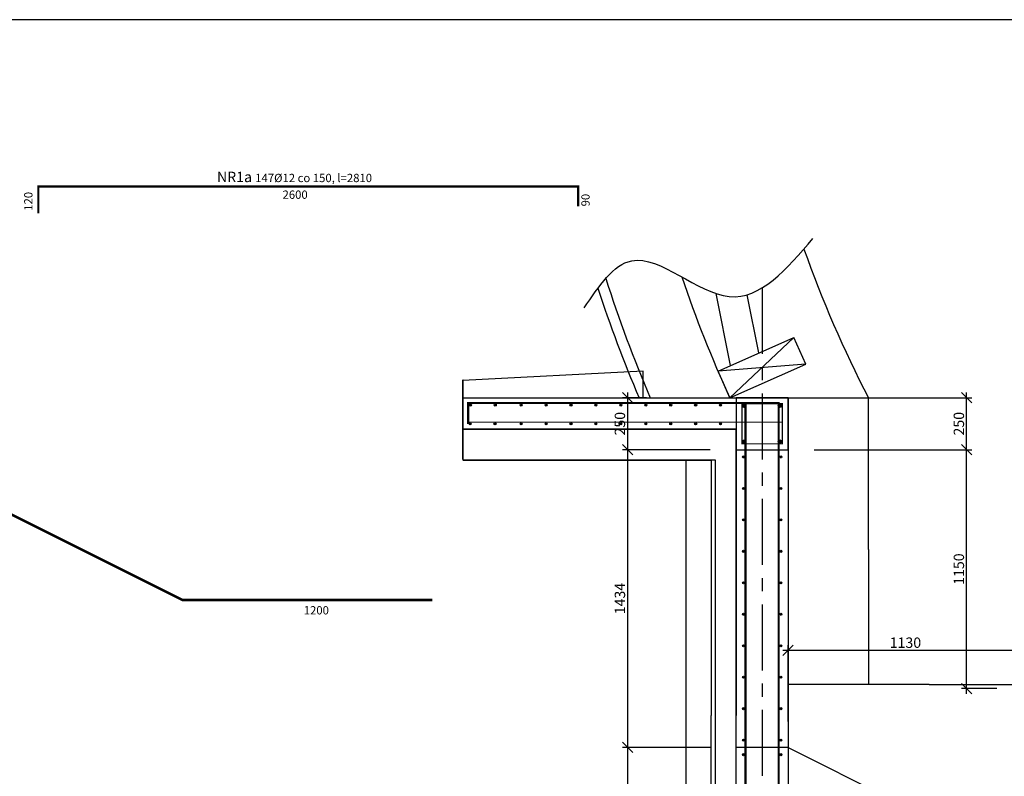
# Model space of a CAD drawing. Extents: x -2316 to 410321, y -109718 to -5302.
# Drawn here: x 51272 to 51746, y -42983 to -42619 of the extents above; entities that cross this region are included whole.
import ezdxf

# ---------------------------------------------------------------- set-up
doc = ezdxf.new("R2010")
doc.units = 0
doc.header["$MEASUREMENT"] = 0
doc.header["$PDMODE"] = 3
doc.linetypes.add('CENTER', pattern=[50.8, 31.75, -6.35, 6.35, -6.35])
for name, color, linetype in [('05', 3, 'Continuous'), ('osie', 6, 'CENTER'), ('wymiar konspekt', 8, 'Continuous')]:
    doc.layers.add(name, color=color, linetype=linetype)
doc.styles.add('WYMIAR', font='simplex.shx')
doc.dimstyles.new('25 konstrukcja', dxfattribs={"dimscale": 2.5, "dimtxt": 2, "dimasz": 2, "dimexe": 1, "dimexo": 5, "dimgap": 0.2, "dimtad": 0, "dimdec": 0, "dimlfac": 10, "dimdsep": 46, "dimtxsty": 'WYMIAR', "dimblk1": 'OBLIQUE', "dimblk2": 'OBLIQUE', "dimsah": 1, "dimcen": -3, "dimdle": 1, "dimclrd": 8, "dimclre": 8, "dimclrt": 2, "dimadec": 0, "dimazin": 0, "dimtfac": 0.75, "dimtdec": 0, "dimtmove": 1, "dimatfit": 3, "dimfxl": 0, "dimtvp": 0.75, "dimtolj": 1, "dimtzin": 0, "dimarcsym": 0})

# ---------------------------------------------------------------- blocks, each defined once
blk = doc.blocks.new('_Oblique')
at = {"color": 0, "linetype": 'ByBlock', "lineweight": -2}
blk.add_line((-0.5, -0.5), (0.5, 0.5), dxfattribs=at)
blk = doc.blocks.new('*D370')
at = {"layer": 'Defpoints', "color": 0, "ltscale": 100}
for p in [(51564.47, -42969.32), (51616.68, -42969.32), (51616.68, -43134.96)]:
    blk.add_point(p, dxfattribs=at)
at = {"layer": 'wymiar konspekt', "color": 8, "lineweight": -2, "ltscale": 100}
for p, q in [((51564.47, -43137.46), (51564.47, -42966.82)), ((51604.18, -42969.32), (51561.97, -42969.32)), ((51604.18, -43134.96), (51561.97, -43134.96))]:
    blk.add_line(p, q, dxfattribs=at)
at = {"layer": 'wymiar konspekt', "color": 8, "lineweight": -2, "ltscale": 100, "xscale": 5, "yscale": 5, "zscale": 5}
for p, rotation in [((51564.47, -42969.32), 90), ((51564.47, -43134.96), 270)]:
    blk.add_blockref('_Oblique', p, dxfattribs=dict(at, rotation=rotation))
at = {"layer": 'wymiar konspekt', "color": 2, "ltscale": 100, "insert": (51560.72, -43052.14), "char_height": 5, "attachment_point": 5, "rotation": 90, "style": 'WYMIAR'}
blk.add_mtext('\\A1;1656', dxfattribs=at)
blk = doc.blocks.new('*D371')
at = {"layer": 'Defpoints', "color": 0, "ltscale": 100}
for p in [(51564.47, -42825.93), (51616.68, -42825.93), (51616.68, -42969.32)]:
    blk.add_point(p, dxfattribs=at)
at = {"layer": 'wymiar konspekt', "color": 8, "lineweight": -2, "ltscale": 100}
for p, q in [((51604.18, -42825.93), (51561.97, -42825.93)), ((51564.47, -42971.82), (51564.47, -42823.43)), ((51604.18, -42969.32), (51561.97, -42969.32))]:
    blk.add_line(p, q, dxfattribs=at)
at = {"layer": 'wymiar konspekt', "color": 8, "lineweight": -2, "ltscale": 100, "xscale": 5, "yscale": 5, "zscale": 5}
for p, rotation in [((51564.47, -42825.93), 90), ((51564.47, -42969.32), 270)]:
    blk.add_blockref('_Oblique', p, dxfattribs=dict(at, rotation=rotation))
at = {"layer": 'wymiar konspekt', "color": 2, "ltscale": 100, "insert": (51560.72, -42897.63), "char_height": 5, "attachment_point": 5, "rotation": 90, "style": 'WYMIAR'}
blk.add_mtext('\\A1;1434', dxfattribs=at)
blk = doc.blocks.new('*D372')
at = {"layer": 'Defpoints', "color": 0, "ltscale": 100}
for p in [(51564.47, -42800.93), (51585.99, -42800.93), (51616.68, -42825.93)]:
    blk.add_point(p, dxfattribs=at)
at = {"layer": 'wymiar konspekt', "color": 8, "lineweight": -2, "ltscale": 100}
for p, q in [((51573.49, -42800.93), (51561.97, -42800.93)), ((51564.47, -42828.43), (51564.47, -42798.43)), ((51604.18, -42825.93), (51561.97, -42825.93))]:
    blk.add_line(p, q, dxfattribs=at)
at = {"layer": 'wymiar konspekt', "color": 8, "lineweight": -2, "ltscale": 100, "xscale": 5, "yscale": 5, "zscale": 5}
for p, rotation in [((51564.47, -42800.93), 90), ((51564.47, -42825.93), 270)]:
    blk.add_blockref('_Oblique', p, dxfattribs=dict(at, rotation=rotation))
at = {"layer": 'wymiar konspekt', "color": 2, "ltscale": 100, "insert": (51560.72, -42813.43), "char_height": 5, "attachment_point": 5, "rotation": 90, "style": 'WYMIAR'}
blk.add_mtext('\\A1;250', dxfattribs=at)
blk = doc.blocks.new('*D389')
at = {"layer": 'Defpoints', "color": 0, "ltscale": 100}
for p in [(51641.68, -42825.93), (51727.65, -42825.93), (51754.68, -42940.96)]:
    blk.add_point(p, dxfattribs=at)
at = {"layer": 'wymiar konspekt', "color": 8, "lineweight": -2, "ltscale": 100}
for p, q in [((51654.18, -42825.93), (51730.15, -42825.93)), ((51727.65, -42943.46), (51727.65, -42823.43)), ((51742.18, -42940.96), (51725.15, -42940.96))]:
    blk.add_line(p, q, dxfattribs=at)
at = {"layer": 'wymiar konspekt', "color": 8, "lineweight": -2, "ltscale": 100, "xscale": 5, "yscale": 5, "zscale": 5}
for p, rotation in [((51727.65, -42825.93), 90), ((51727.65, -42940.96), 270)]:
    blk.add_blockref('_Oblique', p, dxfattribs=dict(at, rotation=rotation))
at = {"layer": 'wymiar konspekt', "color": 2, "ltscale": 100, "insert": (51723.9, -42883.45), "char_height": 5, "attachment_point": 5, "rotation": 90, "style": 'WYMIAR'}
blk.add_mtext('\\A1;1150', dxfattribs=at)
blk = doc.blocks.new('*D390')
at = {"layer": 'Defpoints', "color": 0, "ltscale": 100}
for p in [(51641.68, -42800.93), (51727.65, -42800.93), (51641.68, -42825.93)]:
    blk.add_point(p, dxfattribs=at)
at = {"layer": 'wymiar konspekt', "color": 8, "lineweight": -2, "ltscale": 100}
for p, q in [((51654.18, -42800.93), (51730.15, -42800.93)), ((51727.65, -42828.43), (51727.65, -42798.43)), ((51654.18, -42825.93), (51730.15, -42825.93))]:
    blk.add_line(p, q, dxfattribs=at)
at = {"layer": 'wymiar konspekt', "color": 8, "lineweight": -2, "ltscale": 100, "xscale": 5, "yscale": 5, "zscale": 5}
for p, rotation in [((51727.65, -42800.93), 90), ((51727.65, -42825.93), 270)]:
    blk.add_blockref('_Oblique', p, dxfattribs=dict(at, rotation=rotation))
at = {"layer": 'wymiar konspekt', "color": 2, "ltscale": 100, "insert": (51723.9, -42813.43), "char_height": 5, "attachment_point": 5, "rotation": 90, "style": 'WYMIAR'}
blk.add_mtext('\\A1;250', dxfattribs=at)
blk = doc.blocks.new('*D391')
at = {"layer": 'Defpoints', "color": 0, "ltscale": 100}
for p in [(51641.68, -42922.63), (51754.68, -42940.96), (51641.68, -42969.32)]:
    blk.add_point(p, dxfattribs=at)
at = {"layer": 'wymiar konspekt', "color": 8, "lineweight": -2, "ltscale": 100}
for p, q in [((51641.68, -42956.82), (51641.68, -42920.13)), ((51754.68, -42928.46), (51754.68, -42920.13)), ((51757.18, -42922.63), (51639.18, -42922.63))]:
    blk.add_line(p, q, dxfattribs=at)
at = {"layer": 'wymiar konspekt', "color": 8, "lineweight": -2, "ltscale": 100, "xscale": 5, "yscale": 5, "zscale": 5, "rotation": 180}
blk.add_blockref('_Oblique', (51641.68, -42922.63), dxfattribs=at)
at = {"layer": 'wymiar konspekt', "color": 8, "lineweight": -2, "ltscale": 100, "xscale": 5, "yscale": 5, "zscale": 5}
blk.add_blockref('_Oblique', (51754.68, -42922.63), dxfattribs=at)
at = {"layer": 'wymiar konspekt', "color": 2, "ltscale": 100, "insert": (51698.18, -42918.88), "char_height": 5, "attachment_point": 5, "style": 'WYMIAR'}
blk.add_mtext('\\A1;1130', dxfattribs=at)

msp = doc.modelspace()

# ---------------------------------------------------------------- hatches: boundary and pattern name
at = {"layer": 'wymiar konspekt', "ltscale": 0.5}
for points in [[(51488.224, -42804.446, 1), (51489.224, -42804.446, 1)], [(51500.224, -42804.446, 1), (51501.224, -42804.446, 1)], [(51512.675, -42804.446, 1), (51513.675, -42804.446, 1)], [(51524.675, -42804.446, 1), (51525.675, -42804.446, 1)], [(51536.675, -42804.446, 1), (51537.675, -42804.446, 1)], [(51548.675, -42804.446, 1), (51549.675, -42804.446, 1)], [(51560.675, -42804.446, 1), (51561.675, -42804.446, 1)], [(51572.675, -42804.446, 1), (51573.675, -42804.446, 1)], [(51584.675, -42804.446, 1), (51585.675, -42804.446, 1)], [(51596.675, -42804.446, 1), (51597.675, -42804.446, 1)], [(51608.675, -42804.446, 1), (51609.675, -42804.446, 1)], [(51488.087, -42813.503, 1), (51489.087, -42813.503, 1)], [(51500.087, -42813.503, 1), (51501.087, -42813.503, 1)], [(51512.675, -42813.503, 1), (51513.675, -42813.503, 1)], [(51524.675, -42813.503, 1), (51525.675, -42813.503, 1)], [(51536.675, -42813.503, 1), (51537.675, -42813.503, 1)], [(51548.675, -42813.503, 1), (51549.675, -42813.503, 1)], [(51560.675, -42813.503, 1), (51561.675, -42813.503, 1)], [(51572.675, -42813.503, 1), (51573.675, -42813.503, 1)], [(51584.675, -42813.503, 1), (51585.675, -42813.503, 1)], [(51596.675, -42813.503, 1), (51597.675, -42813.503, 1)], [(51608.675, -42813.503, 1), (51609.675, -42813.503, 1)]]:
    msp.add_hatch(color=256, dxfattribs=at).paths.add_polyline_path(points)
at = {"layer": 'wymiar konspekt', "ltscale": 100}
for points in [[(51619.775, -42804.832, 1), (51621.375, -42804.832, 1)], [(51636.975, -42804.832, 1), (51638.575, -42804.832, 1)], [(51619.775, -42822.032, 1), (51621.375, -42822.032, 1)], [(51636.975, -42822.032, 1), (51638.575, -42822.032, 1)], [(51620.675, -42829.432, 1), (51619.675, -42829.432, 1)], [(51638.675, -42829.432, 1), (51637.675, -42829.432, 1)], [(51620.675, -42844.586, 1), (51619.675, -42844.586, 1)], [(51638.675, -42844.586, 1), (51637.675, -42844.586, 1)], [(51620.675, -42859.74, 1), (51619.675, -42859.74, 1)], [(51638.675, -42859.74, 1), (51637.675, -42859.74, 1)], [(51620.675, -42874.894, 1), (51619.675, -42874.894, 1)], [(51638.675, -42874.894, 1), (51637.675, -42874.894, 1)], [(51620.675, -42890.048, 1), (51619.675, -42890.048, 1)], [(51638.675, -42890.048, 1), (51637.675, -42890.048, 1)], [(51620.675, -42905.202, 1), (51619.675, -42905.202, 1)], [(51638.675, -42905.202, 1), (51637.675, -42905.202, 1)], [(51620.675, -42920.357, 1), (51619.675, -42920.357, 1)], [(51638.675, -42920.357, 1), (51637.675, -42920.357, 1)], [(51620.675, -42935.511, 1), (51619.675, -42935.511, 1)], [(51638.675, -42935.511, 1), (51637.675, -42935.511, 1)], [(51620.675, -42950.665, 1), (51619.675, -42950.665, 1)], [(51638.675, -42950.665, 1), (51637.675, -42950.665, 1)], [(51620.675, -42965.819, 1), (51619.675, -42965.819, 1)], [(51638.675, -42965.819, 1), (51637.675, -42965.819, 1)], [(51620.675, -42972.819, 1), (51619.675, -42972.819, 1)], [(51638.675, -42972.819, 1), (51637.675, -42972.819, 1)]]:
    msp.add_hatch(color=256, dxfattribs=at).paths.add_polyline_path(points)

# ---------------------------------------------------------------- linework, layer by layer
at = {"layer": '05'}
msp.add_lwpolyline([(50877.576, -44076.36), (52935.076, -44076.36), (52935.076, -42618.86), (50877.576, -42618.86)], close=True, dxfattribs=at)
at = {"layer": 'osie'}
msp.add_line((51629.175, -42748.047), (51629.175, -43190.545), dxfattribs=at)
at = {"layer": 'wymiar konspekt', "ltscale": 0.5}
for p, q in [((51614.015, -42785.44), (51607.013, -42750.766)), ((51627.653, -42779.375), (51622.027, -42751.318)), ((51607.944, -42788.14), (51644.493, -42771.887)), ((51613.633, -42800.932), (51644.493, -42771.887)), ((51650.182, -42784.679), (51644.493, -42771.887)), ((51650.182, -42784.679), (51607.944, -42788.14)), ((51613.633, -42800.932), (51607.944, -42788.14)), ((51613.633, -42800.932), (51650.182, -42784.679)), ((51571.988, -42788.199), (51485.175, -42792.662)), ((51485.175, -42792.662), (51485.348, -42792.362)), ((51485.175, -42800.641), (51485.175, -42792.371)), ((51485.175, -42792.371), (51485.175, -42800.641)), ((51571.988, -42800.932), (51571.988, -42788.199)), ((51485.175, -42800.641), (51485.175, -42830.712)), ((51485.175, -42815.712), (51485.175, -42800.641)), ((51485.175, -42800.932), (51571.988, -42800.932)), ((51485.175, -42800.932), (51641.675, -42800.932)), ((51491.575, -42800.932), (51680.407, -42800.932)), ((51491.575, -42800.932), (51680.407, -42800.932)), ((51641.675, -42800.932), (51641.675, -42969.319)), ((51680.407, -42874.003), (51680.407, -42800.932)), ((51485.175, -42830.712), (51485.175, -42815.712)), ((51485.175, -42816.003), (51616.675, -42816.003)), ((51616.675, -42816.003), (51485.175, -42816.003)), ((51616.675, -42816.003), (51616.675, -42953.958)), ((51616.675, -42953.958), (51616.675, -42816.003)), ((51485.175, -42831.003), (51592.675, -42831.003)), ((51606.675, -42831.003), (51485.175, -42831.003)), ((51592.675, -42953.958), (51592.675, -42831.003)), ((51592.675, -42953.958), (51592.675, -42831.003)), ((51592.675, -42831.003), (51604.675, -42831.003)), ((51604.675, -42831.003), (51604.675, -42953.958)), ((51606.675, -42953.958), (51606.675, -42831.003)), ((51680.407, -42874.003), (51680.407, -42938.958)), ((51680.407, -42874.003), (51680.407, -42938.958)), ((51709.675, -42938.958), (51754.675, -42938.958)), ((51592.675, -43185.767), (51592.675, -42953.958)), ((51604.675, -43181.628), (51604.675, -42953.958)), ((51606.675, -43182.743), (51606.675, -42953.958)), ((51616.675, -43190.031), (51616.675, -42953.958)), ((51641.675, -42969.319), (51641.675, -43181.478))]:
    msp.add_line(p, q, dxfattribs=at)
at = {"layer": 'wymiar konspekt', "ltscale": 100}
for p, q in [((51709.675, -42938.958), (51641.675, -42938.958)), ((51641.675, -42969.319), (51616.675, -42969.319)), ((51641.675, -42969.319), (51754.675, -43025.819))]:
    msp.add_line(p, q, dxfattribs=at)
for points, const_width in [([(51470.365, -42898.293), (51350.134, -42898.293), (50957.606, -42702.029), (50957.606, -42672.029)], 1.2), ([(51540.607, -42708.702), (51540.607, -42699.202), (51280.776, -42699.202), (51280.776, -42712.102)], 1), ([(51621.175, -42969.319), (51621.175, -42803.732)], 1), ([(51637.175, -42969.319), (51637.175, -42803.732)], 1), ([(51487.675, -42812.703), (51638.875, -42812.703)], 0.6), ([(51621.175, -42909.319), (51621.175, -43162.158)], 1), ([(51637.175, -42909.319), (51637.175, -43162.158)], 1)]:
    msp.add_lwpolyline(points, dxfattribs=dict(at, const_width=const_width))
msp.add_lwpolyline([(51616.675, -42825.932), (51641.675, -42825.932), (51641.675, -42800.932), (51616.675, -42800.932)], close=True, dxfattribs=at)
at = {"layer": 'wymiar konspekt', "ltscale": 0.5, "const_width": 1}
msp.add_lwpolyline([(51487.675, -42813.503), (51487.675, -42803.432), (51637.175, -42803.432), (51637.175, -42853.432)], dxfattribs=at)
at = {"layer": 'wymiar konspekt', "ltscale": 100, "const_width": 0.6}
msp.add_lwpolyline([(51619.475, -42823.132), (51638.875, -42823.132), (51638.875, -42803.732), (51619.475, -42803.732)], close=True, dxfattribs=at)
at = {"layer": 'wymiar konspekt', "ltscale": 0.5}
for centre in [(51488.724, -42804.446), (51500.724, -42804.446), (51513.175, -42804.446), (51525.175, -42804.446), (51537.175, -42804.446), (51549.175, -42804.446), (51561.175, -42804.446), (51573.175, -42804.446), (51585.175, -42804.446), (51597.175, -42804.446), (51609.175, -42804.446), (51488.587, -42813.503), (51500.587, -42813.503), (51513.175, -42813.503), (51525.175, -42813.503), (51537.175, -42813.503), (51549.175, -42813.503), (51561.175, -42813.503), (51573.175, -42813.503), (51585.175, -42813.503), (51597.175, -42813.503), (51609.175, -42813.503)]:
    msp.add_circle(centre, 0.5, dxfattribs=at)
at = {"layer": 'wymiar konspekt', "ltscale": 100}
for centre, radius in [((51620.575, -42804.832), 0.8), ((51637.775, -42804.832), 0.8), ((51620.575, -42822.032), 0.8), ((51637.775, -42822.032), 0.8), ((51620.175, -42829.432), 0.5), ((51638.175, -42829.432), 0.5), ((51620.175, -42844.586), 0.5), ((51638.175, -42844.586), 0.5), ((51620.175, -42859.74), 0.5), ((51638.175, -42859.74), 0.5), ((51620.175, -42874.894), 0.5), ((51638.175, -42874.894), 0.5), ((51620.175, -42890.048), 0.5), ((51638.175, -42890.048), 0.5), ((51620.175, -42905.202), 0.5), ((51638.175, -42905.202), 0.5), ((51620.175, -42920.357), 0.5), ((51638.175, -42920.357), 0.5), ((51620.175, -42935.511), 0.5), ((51638.175, -42935.511), 0.5), ((51620.175, -42950.665), 0.5), ((51638.175, -42950.665), 0.5), ((51620.175, -42965.819), 0.5), ((51638.175, -42965.819), 0.5), ((51620.175, -42972.819), 0.5), ((51638.175, -42972.819), 0.5)]:
    msp.add_circle(centre, radius, dxfattribs=at)
at = {"layer": 'wymiar konspekt', "ltscale": 0.5}
for radius, start, end in [(550, 199.3776, 207.5187), (645, 197.755441, 203.202746), (610, 198.732631, 204.619594), (650, 198.045941, 203.013954)]:
    msp.add_arc((52168.18, -42546.811), radius, start, end, dxfattribs=at)
at = {"layer": 'wymiar konspekt', "ltscale": 100}
msp.add_spline([(51543.542, -42757.692), (51566.383, -42734.989), (51613.341, -42752.207), (51653.673, -42724.268)], degree=3, dxfattribs=at)

# ---------------------------------------------------------------- texts
at = {"layer": '05', "color": 2, "char_height": 4.0002, "attachment_point": 5, "style": 'WYMIAR'}
for s, insert, width in [('{\\H1.25x;\\C3;NR1a }147%%C12 co 150, l=2810', (51404.071, -42694.583), 128.60965), ('2600', (51404.367, -42703.641), 441.00111), ('1200', (51414.57, -42903.799), 441.00111)]:
    msp.add_mtext(s, dxfattribs=dict(at, insert=insert, width=width))
at = {"layer": '05', "color": 2, "char_height": 4.0002, "width": 441.00111, "attachment_point": 5, "rotation": 90, "style": 'WYMIAR'}
for s, insert in [('120', (51276.447, -42706.329)), ('90', (51544.675, -42705.747))]:
    msp.add_mtext(s, dxfattribs=dict(at, insert=insert))

# ---------------------------------------------------------------- dimensions: what is measured, and where the dimension line sits
at = {"layer": 'wymiar konspekt', "ltscale": 100}
for base, p1, p2, picture, middle in [((51564.468, -42800.932), (51616.675, -42825.932), (51585.991, -42800.932), '*D372', (51560.718, -42813.432)), ((51727.646, -42800.932), (51641.675, -42825.932), (51641.675, -42800.932), '*D390', (51723.896, -42813.432)), ((51564.468, -42825.932), (51616.675, -42969.319), (51616.675, -42825.932), '*D371', (51560.718, -42897.625)), ((51727.646, -42825.932), (51754.675, -42940.958), (51641.675, -42825.932), '*D389', (51723.896, -42883.445)), ((51564.468, -42969.319), (51616.675, -43134.958), (51616.675, -42969.319), '*D370', (51560.718, -43052.139))]:
    dim = msp.add_linear_dim(base=base, p1=p1, p2=p2, angle=90, dimstyle='25 konstrukcja', dxfattribs=at)
    dim.commit()
    dim.dimension.update_dxf_attribs({"geometry": picture, "text_midpoint": middle})
dim = msp.add_linear_dim(base=(51641.675, -42922.632), p1=(51754.675, -42940.958), p2=(51641.675, -42969.319), dimstyle='25 konstrukcja', dxfattribs=at)
dim.commit()
dim.dimension.update_dxf_attribs({"geometry": '*D391', "text_midpoint": (51698.175, -42918.882)})

doc.saveas('drawing.dxf')
